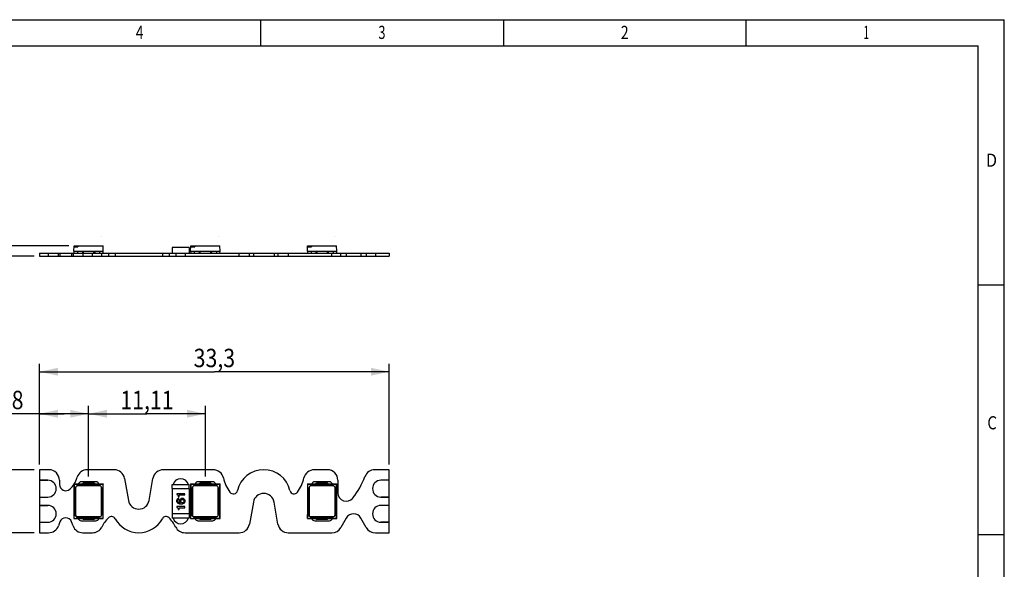
# Model space of a CAD drawing. Extents: x 4 to 145, y 3 to 102.
# Drawn here: x 51 to 145, y 49 to 102 of the extents above; entities that cross this region are included whole.
import ezdxf
from ezdxf.enums import TextEntityAlignment as Align

# ---------------------------------------------------------------- set-up
doc = ezdxf.new("R2010")
doc.units = 0
doc.header["$LTSCALE"] = 8.1675
doc.layers.get('0').update_dxf_attribs({"linetype": 'CONTINUOUS'})
for name, color, linetype in [('LED_CHIP_2835_BASE2', 7, 'CONTINUOUS'), ('LED_CHIP_2835_ELETRODE_12', 7, 'CONTINUOUS'), ('LED_CHIP_2835_ELETRODE_22', 7, 'CONTINUOUS'), ('LED_CHIP_2835_SLICONE2', 7, 'CONTINUOUS'), ('LS-12V-90-W6S-28354', 7, 'CONTINUOUS'), ('LS-12V-90-W6S-28359', 7, 'CONTINUOUS'), ('LS-12V-90-W6S-2835_PADS2', 7, 'CONTINUOUS'), ('LS-12V-90-W6S-2835_PLATE2', 7, 'CONTINUOUS'), ('RES_1206_012', 7, 'CONTINUOUS'), ('RES_1206_032', 7, 'CONTINUOUS')]:
    doc.layers.add(name, color=color, linetype=linetype)
doc.styles.get("Standard").update_dxf_attribs({"font": 'SIMHEI.SHX', "width": 0.85})
doc.styles.add('TEXTSTYLE_2', font='TXT.TTF')
doc.dimstyles.get("Standard").update_dxf_attribs({"dimtxt": 2.5, "dimasz": 2.5, "dimexe": 1.25, "dimexo": 0.625, "dimtad": 1, "dimcen": 2.5, "dimazin": 3, "dimtfac": 1, "dimtmove": 0, "dimatfit": 3})

# ---------------------------------------------------------------- blocks, each defined once
blk = doc.blocks.new('_FILLED')
at = {"color": 0, "linetype": 'BYBLOCK'}
blk.add_solid([(0, 0), (-1, 0.214), (-1, -0.214)], dxfattribs=at)
blk = doc.blocks.new('*D0')
at = {"layer": 'LS-12V-90-W6S-28354', "color": 3}
for p, q in [((53.164, 59.154), (53.164, 68.733)), ((86.464, 59.154), (86.464, 68.733)), ((53.164, 67.983), (69.814, 67.983)), ((86.464, 67.983), (69.814, 67.983))]:
    blk.add_line(p, q, dxfattribs=at)
at = {"layer": 'LS-12V-90-W6S-28354', "color": 3, "xscale": 1.75, "yscale": 1.75, "zscale": 1.75, "rotation": 180}
blk.add_blockref('_FILLED', (53.164, 67.983), dxfattribs=at)
at = {"layer": 'LS-12V-90-W6S-28354', "color": 3, "xscale": 1.75, "yscale": 1.75, "zscale": 1.75}
blk.add_blockref('_FILLED', (86.464, 67.983), dxfattribs=at)
at = {"layer": 'LS-12V-90-W6S-28354', "color": 3, "width": 0.85}
blk.add_text('33,3', height=1.75, dxfattribs=at).set_placement((69.814, 68.42), align=Align.CENTER)
blk = doc.blocks.new('*D1')
at = {"layer": 'LS-12V-90-W6S-28354', "color": 3}
for p, q in [((57.844, 58.004), (57.844, 64.733)), ((68.954, 58.004), (68.954, 64.733)), ((57.844, 63.983), (63.399, 63.983)), ((68.954, 63.983), (63.399, 63.983))]:
    blk.add_line(p, q, dxfattribs=at)
at = {"layer": 'LS-12V-90-W6S-28354', "color": 3, "xscale": 1.75, "yscale": 1.75, "zscale": 1.75, "rotation": 180}
blk.add_blockref('_FILLED', (57.844, 63.983), dxfattribs=at)
at = {"layer": 'LS-12V-90-W6S-28354', "color": 3, "xscale": 1.75, "yscale": 1.75, "zscale": 1.75}
blk.add_blockref('_FILLED', (68.954, 63.983), dxfattribs=at)
at = {"layer": 'LS-12V-90-W6S-28354', "color": 3, "width": 0.85}
blk.add_text('11,11', height=1.75, dxfattribs=at).set_placement((63.399, 64.42), align=Align.CENTER)
blk = doc.blocks.new('*D2')
at = {"layer": 'LS-12V-90-W6S-28354', "color": 3}
for p, q in [((53.164, 59.154), (53.164, 64.733)), ((57.844, 58.004), (57.844, 64.733)), ((55.504, 63.983), (45.698, 63.983)), ((53.164, 63.983), (55.504, 63.983)), ((57.844, 63.983), (55.504, 63.983))]:
    blk.add_line(p, q, dxfattribs=at)
at = {"layer": 'LS-12V-90-W6S-28354', "color": 3, "xscale": 1.75, "yscale": 1.75, "zscale": 1.75, "rotation": 180}
blk.add_blockref('_FILLED', (53.164, 63.983), dxfattribs=at)
at = {"layer": 'LS-12V-90-W6S-28354', "color": 3, "xscale": 1.75, "yscale": 1.75, "zscale": 1.75}
blk.add_blockref('_FILLED', (57.844, 63.983), dxfattribs=at)
at = {"layer": 'LS-12V-90-W6S-28354', "color": 3, "width": 0.85}
blk.add_text('4,68', height=1.75, dxfattribs=at).set_placement((51.648, 64.42), align=Align.RIGHT)
blk = doc.blocks.new('*D3')
at = {"layer": 'LS-12V-90-W6S-28354', "color": 3}
for p, q in [((48.164, 58.654), (48.164, 61.154)), ((48.164, 61.154), (48.164, 55.654)), ((52.664, 58.654), (47.414, 58.654)), ((48.164, 50.154), (48.164, 55.654)), ((52.664, 52.654), (47.414, 52.654)), ((48.164, 52.654), (48.164, 50.154))]:
    blk.add_line(p, q, dxfattribs=at)
at = {"layer": 'LS-12V-90-W6S-28354', "color": 3, "xscale": 1.75, "yscale": 1.75, "zscale": 1.75}
for p, rotation in [((48.164, 58.654), 270), ((48.164, 52.654), 90)]:
    blk.add_blockref('_FILLED', p, dxfattribs=dict(at, rotation=rotation))
at = {"layer": 'LS-12V-90-W6S-28354', "color": 3, "width": 0.85}
blk.add_text('6', height=1.75, rotation=90, dxfattribs=at).set_placement((47.726, 55.654), align=Align.CENTER)
blk = doc.blocks.new('*D4')
at = {"layer": 'LS-12V-90-W6S-28354', "color": 3}
for p, q in [((48.164, 79.973), (48.164, 84.317)), ((48.164, 84.317), (48.164, 79.473)), ((55.957, 79.973), (47.414, 79.973)), ((52.664, 78.973), (47.414, 78.973)), ((48.164, 76.473), (48.164, 79.473)), ((48.164, 78.973), (48.164, 76.473))]:
    blk.add_line(p, q, dxfattribs=at)
at = {"layer": 'LS-12V-90-W6S-28354', "color": 3, "xscale": 1.75, "yscale": 1.75, "zscale": 1.75}
for p, rotation in [((48.164, 79.973), 270), ((48.164, 78.973), 90)]:
    blk.add_blockref('_FILLED', p, dxfattribs=dict(at, rotation=rotation))
at = {"layer": 'LS-12V-90-W6S-28354', "color": 3, "width": 0.85}
blk.add_text('1', height=1.75, rotation=90, dxfattribs=at).set_placement((47.726, 82.83))

msp = doc.modelspace()

# ---------------------------------------------------------------- linework, layer by layer
at = {"color": 7}
for p, q in [((59.059, 80.88), (59.059, 80.879)), ((70.169, 80.88), (70.169, 80.879)), ((81.279, 80.88), (81.279, 80.879)), ((59.059, 54.777), (59.059, 54.777)), ((70.169, 54.777), (70.169, 54.777)), ((81.279, 54.777), (81.279, 54.777))]:
    msp.add_line(p, q, dxfattribs=at)
at = {"layer": 'LED_CHIP_2835_BASE2', "color": 7}
for p, q in [((56.444, 79.473), (56.457, 79.973)), ((56.454, 79.873), (56.833, 79.873)), ((56.457, 79.973), (59.23, 79.973)), ((56.83, 79.973), (56.833, 79.873)), ((59.244, 79.473), (59.23, 79.973)), ((67.554, 79.473), (67.567, 79.973)), ((67.564, 79.873), (67.943, 79.873)), ((67.567, 79.973), (70.34, 79.973)), ((67.94, 79.973), (67.943, 79.873)), ((70.354, 79.473), (70.34, 79.973)), ((78.664, 79.473), (78.677, 79.973)), ((78.674, 79.873), (79.053, 79.873)), ((78.677, 79.973), (81.45, 79.973)), ((79.05, 79.973), (79.053, 79.873)), ((81.464, 79.473), (81.45, 79.973)), ((56.444, 79.473), (56.449, 79.273)), ((56.444, 79.473), (57.264, 79.473)), ((58.424, 79.473), (59.244, 79.473)), ((59.238, 79.273), (59.244, 79.473)), ((67.554, 79.473), (67.559, 79.273)), ((67.554, 79.473), (68.374, 79.473)), ((69.534, 79.473), (70.354, 79.473)), ((70.348, 79.273), (70.354, 79.473)), ((78.664, 79.473), (79.484, 79.473)), ((78.664, 79.473), (78.669, 79.273)), ((80.644, 79.473), (81.464, 79.473)), ((81.458, 79.273), (81.464, 79.473)), ((56.444, 57.304), (56.444, 54.004)), ((56.444, 57.304), (56.457, 57.291)), ((56.444, 57.304), (59.244, 57.304)), ((56.457, 57.291), (56.457, 54.391)), ((56.457, 57.291), (59.23, 57.291)), ((59.244, 57.304), (59.23, 57.291)), ((59.23, 54.018), (59.23, 57.291)), ((59.244, 54.004), (59.244, 57.304)), ((67.554, 57.304), (67.554, 54.004)), ((67.554, 57.304), (67.567, 57.291)), ((67.554, 57.304), (70.354, 57.304)), ((67.567, 57.291), (67.567, 54.391)), ((67.567, 57.291), (70.34, 57.291)), ((70.354, 57.304), (70.34, 57.291)), ((70.34, 54.018), (70.34, 57.291)), ((70.354, 54.004), (70.354, 57.304)), ((78.664, 57.304), (81.464, 57.304)), ((78.664, 57.304), (78.677, 57.291)), ((78.664, 57.304), (78.664, 54.004)), ((78.677, 57.291), (81.45, 57.291)), ((78.677, 57.291), (78.677, 54.391)), ((81.464, 57.304), (81.45, 57.291)), ((81.45, 54.018), (81.45, 57.291)), ((81.464, 54.004), (81.464, 57.304)), ((56.594, 56.928), (56.594, 54.381)), ((56.594, 56.928), (56.608, 56.928)), ((56.794, 57.128), (56.794, 57.114)), ((58.894, 57.128), (56.794, 57.128)), ((58.894, 57.128), (58.894, 57.114)), ((59.094, 56.928), (59.08, 56.928)), ((59.094, 54.381), (59.094, 56.928)), ((67.704, 56.928), (67.704, 54.381)), ((67.704, 56.928), (67.718, 56.928)), ((67.904, 57.128), (67.904, 57.114)), ((70.004, 57.128), (67.904, 57.128)), ((70.004, 57.128), (70.004, 57.114)), ((70.204, 56.928), (70.19, 56.928)), ((70.204, 54.381), (70.204, 56.928)), ((78.814, 56.928), (78.828, 56.928)), ((78.814, 56.928), (78.814, 54.381)), ((81.114, 57.128), (79.014, 57.128)), ((79.014, 57.128), (79.014, 57.114)), ((81.114, 57.128), (81.114, 57.114)), ((81.314, 56.928), (81.3, 56.928)), ((81.314, 54.381), (81.314, 56.928)), ((56.454, 54.015), (56.454, 54.394)), ((56.833, 54.015), (56.454, 54.394)), ((56.594, 54.381), (56.608, 54.381)), ((59.094, 54.381), (59.08, 54.381)), ((67.564, 54.015), (67.564, 54.394)), ((67.564, 54.394), (67.943, 54.015)), ((67.704, 54.381), (67.718, 54.381)), ((70.204, 54.381), (70.19, 54.381)), ((78.674, 54.394), (79.053, 54.015)), ((78.674, 54.015), (78.674, 54.394)), ((78.814, 54.381), (78.828, 54.381)), ((81.314, 54.381), (81.3, 54.381)), ((56.444, 54.004), (56.454, 54.015)), ((56.444, 54.004), (59.244, 54.004)), ((56.454, 54.015), (56.833, 54.015)), ((56.794, 54.181), (56.794, 54.195)), ((56.794, 54.181), (58.894, 54.181)), ((59.23, 54.018), (56.83, 54.018)), ((58.894, 54.181), (58.894, 54.195)), ((59.244, 54.004), (59.23, 54.018)), ((67.554, 54.004), (67.564, 54.015)), ((67.554, 54.004), (70.354, 54.004)), ((67.564, 54.015), (67.943, 54.015)), ((67.904, 54.181), (67.904, 54.195)), ((67.904, 54.181), (70.004, 54.181)), ((70.34, 54.018), (67.94, 54.018)), ((70.004, 54.181), (70.004, 54.195)), ((70.354, 54.004), (70.34, 54.018)), ((78.664, 54.004), (78.674, 54.015)), ((78.664, 54.004), (81.464, 54.004)), ((78.674, 54.015), (79.053, 54.015)), ((79.014, 54.181), (79.014, 54.195)), ((79.014, 54.181), (81.114, 54.181)), ((81.45, 54.018), (79.05, 54.018)), ((81.114, 54.181), (81.114, 54.195)), ((81.464, 54.004), (81.45, 54.018))]:
    msp.add_line(p, q, dxfattribs=at)
for centre, start, end in [((56.794, 56.928), 90, 180), ((58.894, 56.928), 0, 90), ((67.904, 56.928), 90, 180), ((70.004, 56.928), 0, 90), ((79.014, 56.928), 90, 180), ((81.114, 56.928), 0, 90), ((56.794, 54.381), 180, 270), ((58.894, 54.381), 270, 360), ((67.904, 54.381), 180, 270), ((70.004, 54.381), 270, 360), ((79.014, 54.381), 180, 270), ((81.114, 54.381), 270, 360)]:
    msp.add_arc(centre, 0.2, start, end, dxfattribs=at)
at = {"layer": 'LED_CHIP_2835_ELETRODE_12', "color": 7}
for p, q in [((56.794, 79.473), (56.794, 79.273)), ((56.794, 79.473), (58.894, 79.473)), ((57.264, 79.473), (57.264, 79.273)), ((57.364, 79.273), (57.364, 79.473)), ((58.324, 79.473), (58.324, 79.273)), ((58.424, 79.473), (58.424, 79.273)), ((58.894, 79.473), (58.894, 79.273)), ((67.904, 79.473), (67.904, 79.273)), ((67.904, 79.473), (70.004, 79.473)), ((68.374, 79.473), (68.374, 79.273)), ((68.474, 79.273), (68.474, 79.473)), ((69.434, 79.473), (69.434, 79.273)), ((69.534, 79.473), (69.534, 79.273)), ((70.004, 79.473), (70.004, 79.273)), ((79.014, 79.473), (81.114, 79.473)), ((79.014, 79.473), (79.014, 79.273)), ((79.484, 79.473), (79.484, 79.273)), ((79.584, 79.273), (79.584, 79.473)), ((80.544, 79.473), (80.544, 79.273)), ((80.644, 79.473), (80.644, 79.273)), ((81.114, 79.473), (81.114, 79.273)), ((57.264, 54.004), (56.794, 54.004)), ((57.264, 54.004), (57.364, 53.904)), ((58.324, 53.904), (57.364, 53.904)), ((58.324, 53.904), (58.424, 54.004)), ((58.894, 54.004), (58.424, 54.004)), ((68.374, 54.004), (67.904, 54.004)), ((68.374, 54.004), (68.474, 53.904)), ((69.434, 53.904), (68.474, 53.904)), ((69.434, 53.904), (69.534, 54.004)), ((70.004, 54.004), (69.534, 54.004)), ((79.484, 54.004), (79.014, 54.004)), ((79.484, 54.004), (79.584, 53.904)), ((80.544, 53.904), (79.584, 53.904)), ((80.544, 53.904), (80.644, 54.004)), ((81.114, 54.004), (80.644, 54.004))]:
    msp.add_line(p, q, dxfattribs=at)
at = {"layer": 'LED_CHIP_2835_ELETRODE_22', "color": 7}
for p, q in [((56.794, 57.304), (57.264, 57.304)), ((57.364, 57.404), (57.264, 57.304)), ((57.364, 57.404), (58.324, 57.404)), ((58.424, 57.304), (58.324, 57.404)), ((58.424, 57.304), (58.894, 57.304)), ((67.904, 57.304), (68.374, 57.304)), ((68.474, 57.404), (68.374, 57.304)), ((68.474, 57.404), (69.434, 57.404)), ((69.534, 57.304), (69.434, 57.404)), ((69.534, 57.304), (70.004, 57.304)), ((79.014, 57.304), (79.484, 57.304)), ((79.584, 57.404), (79.484, 57.304)), ((79.584, 57.404), (80.544, 57.404)), ((80.644, 57.304), (80.544, 57.404)), ((80.644, 57.304), (81.114, 57.304))]:
    msp.add_line(p, q, dxfattribs=at)
at = {"layer": 'LED_CHIP_2835_SLICONE2', "color": 7}
for p, q in [((56.608, 56.928), (56.608, 54.381)), ((58.894, 57.114), (56.794, 57.114)), ((59.08, 54.381), (59.08, 56.928)), ((67.718, 56.928), (67.718, 54.381)), ((70.004, 57.114), (67.904, 57.114)), ((70.19, 54.381), (70.19, 56.928)), ((78.828, 56.928), (78.828, 54.381)), ((81.114, 57.114), (79.014, 57.114)), ((81.3, 54.381), (81.3, 56.928)), ((56.794, 54.195), (58.894, 54.195)), ((67.904, 54.195), (70.004, 54.195)), ((79.014, 54.195), (81.114, 54.195))]:
    msp.add_line(p, q, dxfattribs=at)
for centre, start, end in [((56.794, 56.928), 90, 180), ((58.894, 56.928), 0, 90), ((67.904, 56.928), 90, 180), ((70.004, 56.928), 0, 90), ((79.014, 56.928), 90, 180), ((81.114, 56.928), 0, 90), ((56.794, 54.381), 180, 270), ((58.894, 54.381), 270, 360), ((67.904, 54.381), 180, 270), ((70.004, 54.381), 270, 360), ((79.014, 54.381), 180, 270), ((81.114, 54.381), 270, 360)]:
    msp.add_arc(centre, 0.186, start, end, dxfattribs=at)
at = {"layer": 'LS-12V-90-W6S-28359', "color": 7}
for p, q in [((3.5, 101.5), (145, 101.5)), ((74.25, 99), (74.25, 101.5)), ((97.333, 101.5), (97.333, 99)), ((120.417, 99), (120.417, 101.5)), ((145, 3.5), (145, 101.5)), ((6, 99), (142.5, 99)), ((142.5, 31.125), (142.5, 99)), ((142.5, 76.25), (145, 76.25)), ((142.5, 52.5), (145, 52.5))]:
    msp.add_line(p, q, dxfattribs=at)
at = {"layer": 'LS-12V-90-W6S-2835_PADS2', "color": 7}
for p, q in [((53.164, 57.654), (53.164, 56.054)), ((53.964, 57.654), (53.164, 57.654)), ((58.544, 57.504), (57.144, 57.504)), ((69.654, 57.504), (68.254, 57.504)), ((80.764, 57.504), (79.364, 57.504)), ((86.464, 57.654), (85.664, 57.654)), ((86.464, 56.054), (86.464, 57.654)), ((53.164, 56.054), (53.964, 56.054)), ((85.664, 56.054), (86.464, 56.054)), ((53.164, 55.254), (53.164, 53.654)), ((53.964, 55.254), (53.164, 55.254)), ((86.464, 55.254), (85.664, 55.254)), ((86.464, 53.654), (86.464, 55.254)), ((53.164, 53.654), (53.964, 53.654)), ((57.144, 53.804), (58.544, 53.804)), ((68.254, 53.804), (69.654, 53.804)), ((79.364, 53.804), (80.764, 53.804)), ((85.664, 53.654), (86.464, 53.654))]:
    msp.add_line(p, q, dxfattribs=at)
for centre, radius, start, end in [((53.964, 56.854), 0.8, 270, 90), ((57.144, 57.204), 0.3, 90, 160.32884), ((58.544, 57.204), 0.3, 19.67116, 90), ((66.614, 57.054), 0.75, 15.50039, 164.49961), ((68.254, 57.204), 0.3, 90, 160.32884), ((69.654, 57.204), 0.3, 19.67116, 90), ((79.364, 57.204), 0.3, 90, 160.32884), ((80.764, 57.204), 0.3, 19.67116, 90), ((85.664, 56.854), 0.8, 90, 270), ((53.964, 54.454), 0.8, 270, 90), ((85.664, 54.454), 0.8, 90, 270), ((57.144, 54.104), 0.3, 199.67116, 270), ((58.544, 54.104), 0.3, 270, 340.32884), ((66.614, 54.254), 0.75, 195.51719, 344.48281), ((68.254, 54.104), 0.3, 199.67116, 270), ((69.654, 54.104), 0.3, 270, 340.32884), ((79.364, 54.104), 0.3, 199.67116, 270), ((80.764, 54.104), 0.3, 270, 340.32884)]:
    msp.add_arc(centre, radius, start, end, dxfattribs=at)
at = {"layer": 'LS-12V-90-W6S-2835_PLATE2', "color": 7}
for p, q in [((53.164, 79.273), (53.164, 78.973)), ((53.164, 79.273), (86.464, 79.273)), ((53.164, 78.973), (86.464, 78.973)), ((54.023, 78.973), (54.023, 79.273)), ((54.963, 78.973), (54.963, 79.273)), ((55.1, 79.273), (55.1, 78.973)), ((56.227, 79.273), (56.227, 78.973)), ((56.364, 79.273), (56.364, 78.973)), ((57.304, 79.273), (57.304, 78.973)), ((58.206, 78.973), (58.206, 79.273)), ((59.097, 78.973), (59.097, 79.273)), ((59.728, 79.273), (59.728, 78.973)), ((60.364, 79.273), (60.364, 78.973)), ((64.864, 79.273), (64.864, 78.973)), ((65.499, 79.273), (65.499, 78.973)), ((66.13, 79.273), (66.13, 78.973)), ((67.021, 79.273), (67.021, 78.973)), ((72.169, 78.973), (72.169, 79.273)), ((73.154, 78.973), (73.154, 79.273)), ((73.524, 79.273), (73.524, 78.973)), ((75.493, 79.273), (75.493, 78.973)), ((75.863, 79.273), (75.863, 78.973)), ((76.848, 79.273), (76.848, 78.973)), ((80.986, 78.973), (80.986, 79.273)), ((81.852, 78.973), (81.852, 79.273)), ((82.371, 79.273), (82.371, 78.973)), ((83.756, 79.273), (83.756, 78.973)), ((84.275, 79.273), (84.275, 78.973)), ((85.141, 79.273), (85.141, 78.973)), ((86.464, 79.273), (86.464, 78.973)), ((53.164, 58.654), (53.164, 57.654)), ((54.064, 58.654), (53.164, 58.654)), ((60.274, 58.654), (57.716, 58.654)), ((69.699, 58.654), (64.953, 58.654)), ((80.564, 58.654), (79.318, 58.654)), ((86.464, 58.654), (85.082, 58.654)), ((86.464, 57.654), (86.464, 58.654)), ((53.164, 57.654), (53.964, 57.654)), ((55.064, 57.654), (55.064, 57.254)), ((58.544, 57.504), (57.144, 57.504)), ((61.259, 57.828), (61.629, 55.733)), ((63.598, 55.733), (63.968, 57.828)), ((69.654, 57.504), (68.254, 57.504)), ((80.764, 57.504), (79.364, 57.504)), ((81.564, 57.654), (81.564, 56.454)), ((86.464, 57.654), (85.664, 57.654)), ((53.164, 56.054), (53.164, 55.254)), ((53.164, 56.054), (53.964, 56.054)), ((73.524, 55.576), (73.154, 53.481)), ((75.863, 53.481), (75.493, 55.576)), ((86.464, 56.054), (85.664, 56.054)), ((86.464, 55.254), (86.464, 56.054)), ((53.164, 55.254), (53.964, 55.254)), ((86.464, 55.254), (85.664, 55.254)), ((53.164, 53.654), (53.164, 52.654)), ((53.164, 53.654), (53.964, 53.654)), ((55.1, 53.688), (54.963, 53.312)), ((56.364, 53.312), (56.227, 53.688)), ((57.144, 53.804), (58.544, 53.804)), ((68.254, 53.804), (69.654, 53.804)), ((79.364, 53.804), (80.764, 53.804)), ((82.371, 54.053), (81.852, 53.154)), ((84.275, 53.154), (83.756, 54.053)), ((86.464, 53.654), (85.664, 53.654)), ((86.464, 52.654), (86.464, 53.654)), ((53.164, 52.654), (54.023, 52.654)), ((57.304, 52.654), (58.206, 52.654)), ((67.021, 52.654), (72.169, 52.654)), ((76.848, 52.654), (80.986, 52.654)), ((85.141, 52.654), (86.464, 52.654))]:
    msp.add_line(p, q, dxfattribs=at)
for centre, radius, start, end in [((54.064, 57.654), 1, 0, 90), ((57.716, 57.654), 1, 90, 163.48179), ((60.274, 57.654), 1, 10, 90), ((64.953, 57.654), 1, 90, 170), ((69.699, 57.654), 1, 12.39973, 90), ((74.509, 56.089), 2.565, 12.96723, 167.03277), ((79.318, 57.654), 1, 90, 167.60027), ((80.564, 57.654), 1, 0, 90), ((85.082, 57.654), 1, 90, 159.06663), ((53.964, 56.854), 0.8, 270, 90), ((55.664, 57.254), 0.6, 180, 314.00358), ((54.298, 58.668), 2.565, 314.00358, 327.03292), ((54.298, 58.668), 2.565, 327.76168, 343.48179), ((57.144, 57.204), 0.3, 90, 160.44936), ((58.544, 57.204), 0.3, 19.55064, 90), ((66.614, 57.054), 0.75, 15.71468, 164.28532), ((68.254, 57.204), 0.3, 90, 160.44936), ((69.654, 57.204), 0.3, 19.55064, 90), ((74.094, 58.621), 3.5, 192.39973, 217.01531), ((74.923, 58.621), 3.5, 322.98469, 347.60027), ((79.364, 57.204), 0.3, 90, 160.44936), ((80.764, 57.204), 0.3, 19.55064, 90), ((76.676, 60.87), 8, 322.17373, 339.06663), ((85.664, 56.854), 0.8, 90, 270), ((71.619, 56.754), 0.4, 217.01531, 347.03277), ((74.509, 55.403), 1, 10, 170), ((77.398, 56.754), 0.4, 192.96723, 322.98469), ((82.364, 56.454), 0.8, 180, 322.17373), ((62.614, 55.906), 1, 190, 350), ((53.964, 54.454), 0.8, 270, 90), ((83.064, 53.653), 0.8, 30, 150), ((85.664, 54.454), 0.8, 90, 270), ((55.664, 53.483), 0.6, 20, 160), ((57.144, 54.104), 0.3, 199.55064, 270), ((58.544, 54.104), 0.3, 270, 340.44936), ((62.218, 51.616), 3.5, 135.33817, 153.06759), ((60.013, 53.795), 0.4, 28.71162, 135.33817), ((62.614, 55.22), 2.565, 208.71162, 331.28838), ((65.214, 53.795), 0.4, 44.66183, 151.28838), ((63.009, 51.616), 3.5, 26.93241, 44.66183), ((66.614, 54.254), 0.75, 195.71468, 344.28532), ((68.254, 54.104), 0.3, 199.55064, 270), ((69.654, 54.104), 0.3, 270, 340.44936), ((72.169, 53.654), 1, 270, 350), ((76.848, 53.654), 1, 190, 270), ((79.364, 54.104), 0.3, 199.55064, 270), ((80.764, 54.104), 0.3, 270, 340.44936), ((54.023, 53.654), 1, 270, 340), ((57.304, 53.654), 1, 200, 270), ((58.206, 53.654), 1, 270, 333.06759), ((67.021, 53.654), 1, 206.93241, 270), ((80.986, 53.654), 1, 270, 330), ((85.141, 53.654), 1, 210, 270)]:
    msp.add_arc(centre, radius, start, end, dxfattribs=at)
at = {"layer": 'RES_1206_012', "color": 7}
for p, q in [((65.809, 79.823), (65.809, 79.273)), ((67.409, 79.823), (65.809, 79.823)), ((67.409, 79.823), (67.409, 79.273)), ((65.809, 56.854), (65.809, 57.254)), ((65.809, 57.254), (67.409, 57.254)), ((67.409, 56.854), (67.409, 57.254)), ((65.809, 56.854), (67.409, 56.854)), ((65.809, 54.454), (65.809, 54.054)), ((67.409, 54.454), (65.809, 54.454)), ((67.409, 54.454), (67.409, 54.054)), ((67.409, 54.054), (65.809, 54.054))]:
    msp.add_line(p, q, dxfattribs=at)
at = {"layer": 'RES_1206_032', "color": 7}
for p, q in [((65.809, 56.854), (65.809, 54.454)), ((65.809, 56.854), (67.409, 56.854)), ((66.236, 56.375), (66.236, 56.292)), ((67.009, 56.375), (66.236, 56.375)), ((66.46, 56.085), (66.46, 56.269)), ((66.46, 56.269), (67.009, 56.269)), ((67.009, 56.269), (67.009, 56.375)), ((67.409, 56.854), (67.409, 54.454)), ((66.377, 56.085), (66.46, 56.085)), ((66.432, 55.808), (66.432, 55.914)), ((67.409, 54.454), (65.809, 54.454)), ((66.236, 55.144), (66.236, 55.061)), ((67.009, 55.144), (66.236, 55.144)), ((66.377, 54.854), (66.46, 54.854)), ((66.46, 54.854), (66.46, 55.038)), ((66.46, 55.038), (67.009, 55.038)), ((67.009, 55.038), (67.009, 55.144))]:
    msp.add_line(p, q, dxfattribs=at)
for points in [[(66.236, 56.292), (66.271, 56.281), (66.301, 56.267), (66.325, 56.25), (66.343, 56.232)], [(66.343, 56.232), (66.355, 56.211), (66.363, 56.186), (66.37, 56.156), (66.375, 56.122), (66.377, 56.085)], [(66.241, 55.798), (66.229, 55.766), (66.221, 55.73), (66.218, 55.689)], [(66.218, 55.689), (66.223, 55.636), (66.237, 55.59), (66.259, 55.551), (66.289, 55.515), (66.33, 55.483)], [(66.307, 55.875), (66.28, 55.852), (66.258, 55.827), (66.241, 55.798)], [(66.432, 55.914), (66.394, 55.908), (66.36, 55.9), (66.331, 55.889), (66.307, 55.875)], [(66.316, 55.677), (66.319, 55.708), (66.327, 55.733), (66.339, 55.754), (66.355, 55.771), (66.375, 55.786), (66.401, 55.799), (66.432, 55.808)], [(66.342, 55.6), (66.327, 55.626), (66.319, 55.652), (66.316, 55.677)], [(66.33, 55.483), (66.377, 55.458), (66.433, 55.437), (66.498, 55.423), (66.573, 55.414), (66.656, 55.411)], [(66.413, 55.541), (66.383, 55.559), (66.36, 55.578), (66.342, 55.6)], [(66.595, 55.501), (66.551, 55.507), (66.511, 55.514), (66.475, 55.521), (66.442, 55.53), (66.413, 55.541)], [(66.575, 55.862), (66.55, 55.834), (66.531, 55.803), (66.517, 55.769), (66.509, 55.731), (66.506, 55.688)], [(66.506, 55.688), (66.509, 55.643), (66.52, 55.603), (66.538, 55.567), (66.562, 55.533), (66.595, 55.501)], [(66.749, 55.929), (66.695, 55.924), (66.649, 55.911), (66.61, 55.89), (66.575, 55.862)], [(66.603, 55.673), (66.607, 55.707), (66.615, 55.735), (66.629, 55.759), (66.648, 55.781)], [(66.649, 55.559), (66.629, 55.582), (66.615, 55.607), (66.607, 55.638), (66.603, 55.673)], [(66.648, 55.781), (66.671, 55.799), (66.698, 55.812), (66.727, 55.82), (66.761, 55.823)], [(66.763, 55.517), (66.727, 55.52), (66.697, 55.528), (66.671, 55.541), (66.649, 55.559)], [(66.656, 55.411), (66.726, 55.414), (66.788, 55.422), (66.843, 55.436), (66.891, 55.456), (66.93, 55.479)], [(66.947, 55.861), (66.907, 55.89), (66.862, 55.911), (66.81, 55.924), (66.749, 55.929)], [(66.761, 55.823), (66.799, 55.82), (66.83, 55.811), (66.857, 55.798), (66.881, 55.781)], [(66.88, 55.558), (66.856, 55.54), (66.829, 55.527), (66.798, 55.519), (66.763, 55.517)], [(66.928, 55.671), (66.924, 55.635), (66.915, 55.606), (66.901, 55.581), (66.88, 55.558)], [(66.881, 55.781), (66.902, 55.758), (66.916, 55.732), (66.925, 55.704), (66.928, 55.671)], [(66.93, 55.479), (66.965, 55.509), (66.991, 55.543), (67.01, 55.581), (67.021, 55.624), (67.025, 55.675)], [(67.025, 55.675), (67.022, 55.724), (67.011, 55.766), (66.996, 55.802), (66.974, 55.833), (66.947, 55.861)], [(66.236, 55.061), (66.271, 55.05), (66.301, 55.036), (66.325, 55.02), (66.343, 55.001)], [(66.343, 55.001), (66.355, 54.98), (66.363, 54.955), (66.37, 54.925), (66.375, 54.892), (66.377, 54.854)]]:
    msp.add_lwpolyline(points, dxfattribs=at)

# ---------------------------------------------------------------- texts
at = {"layer": 'LS-12V-90-W6S-28359', "color": 7, "style": 'TEXTSTYLE_2', "width": 0.785714}
for s, p in [('4', (63.075, 99.665)), ('2', (109.242, 99.665))]:
    msp.add_text(s, height=1.25, dxfattribs=at).set_placement(p, align=Align.RIGHT)
at = {"layer": 'LS-12V-90-W6S-28359', "color": 7, "style": 'TEXTSTYLE_2'}
for s, width, p in [('3', 0.714286, (85.425, 99.665)), ('1', 0.571429, (131.591, 99.665)), ('D', 0.904762, (143.25, 87.5))]:
    msp.add_text(s, height=1.25, dxfattribs=dict(at, width=width)).set_placement(p)
at = {"layer": 'LS-12V-90-W6S-28359', "color": 7, "style": 'TEXTSTYLE_2', "text_generation_flag": 2, "width": 0.833333}
msp.add_text('C', height=1.25, rotation=180, dxfattribs=at).set_placement((144.292, 63.75), align=Align.RIGHT)

# ---------------------------------------------------------------- dimensions: what is measured, and where the dimension line sits
at = {"layer": 'LS-12V-90-W6S-28354', "color": 3}
for base, p1, p2, angle, picture, middle in [((48.164, 78.973), (55.957, 79.973), (52.664, 78.973), 270, '*D4', (46.851, 83.573)), ((53.164, 67.983), (86.464, 59.154), (53.164, 59.154), 180, '*D0', (66.839, 69.295)), ((57.844, 63.983), (68.954, 58.004), (57.844, 58.004), 180, '*D1', (59.68, 65.295)), ((48.164, 52.654), (52.664, 58.654), (52.664, 52.654), 270, '*D3', (47.184, 54.99))]:
    dim = msp.add_linear_dim(base=base, p1=p1, p2=p2, angle=angle, dimstyle='Standard', dxfattribs=at)
    dim.commit()
    dim.dimension.update_dxf_attribs({"geometry": picture, "text_midpoint": middle, "dimtype": 128})
dim = msp.add_linear_dim(base=(57.844, 63.983), p1=(53.164, 59.154), p2=(57.844, 58.004), dimstyle='Standard', dxfattribs=at)
dim.commit()
dim.dimension.update_dxf_attribs({"geometry": '*D2', "text_midpoint": (42.723, 65.295), "dimtype": 128})

doc.saveas('drawing.dxf')
